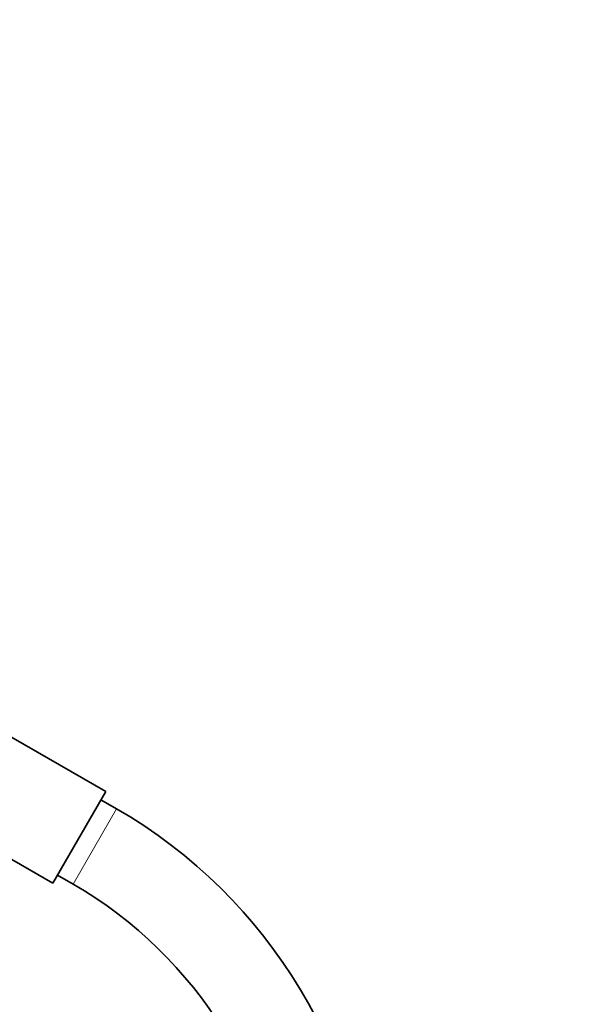
# Model space of a CAD drawing. Units: millimetres. Extents: x 0 to 2475, y 0 to 2755.
# Drawn here: x 1265 to 1342, y 2093 to 2229 of the extents above; entities that cross this region are included whole.
import ezdxf
from ezdxf import colors
from ezdxf.entities.mleader import LeaderData, LeaderLine
from ezdxf.math import Vec2, Vec3

# ---------------------------------------------------------------- set-up
doc = ezdxf.new("R2010")
doc.units = ezdxf.units.MM
doc.layers.add('DV1_Défaut', color=7, linetype='Continuous')
doc.layers.add('Défaut', color=7, linetype='Continuous')

# ---------------------------------------------------------------- blocks, each defined once
blk = doc.blocks.new('_DOT')
at = {"color": 0}
blk.add_line((0, 0), (-1, 0), dxfattribs=at)
at = {"color": 0, "const_width": 0.333}
blk.add_lwpolyline([(-0.1665, 0, 1), (0.1665, 0, 1)], format="xyb", close=True, dxfattribs=at)
blk = doc.blocks.new('SE')
at = {"layer": 'DV1_Défaut', "color": 7, "linetype": 'Continuous', "lineweight": 35}
for p, q in [((1277.19, 2122.35), (1262.9, 2130.6)), ((1277.19, 2122.35), (1269.89, 2109.71)), ((1278.68, 2119.99), (1276.54, 2121.22)), ((1255.6, 2117.96), (1269.89, 2109.71)), ((1270.54, 2110.83), (1272.68, 2109.59))]:
    blk.add_line(p, q, dxfattribs=at)
at = {"layer": 'DV1_Défaut', "color": 7, "linetype": 'Continuous', "lineweight": 18}
blk.add_line((1278.68, 2119.99), (1272.68, 2109.59), dxfattribs=at)
at = {"layer": 'DV1_Défaut', "color": 7, "linetype": 'Continuous', "lineweight": 35}
for radius, start in [(71, 1.9033), (59, 3.1087)]:
    blk.add_arc((1243.18, 2058.5), radius, start, 60, dxfattribs=at)

msp = doc.modelspace()

# ---------------------------------------------------------------- block references
at = {"layer": 'Défaut'}
msp.add_blockref('SE', (0, 0), dxfattribs=at)

# ---------------------------------------------------------------- leaders
at = {"layer": 'Défaut', "color": 7, "linetype": 'Continuous', "lineweight": 18}
ml = msp.add_multileader_mtext('Standard', dxfattribs=at)
ml.set_content('{\\pxsm0.9;\\fSolid Edge ISO|b1||i0||c0|p34;\\W1.;17/09/2019\\P}', color=256)
ml.set_leader_properties()
ml.set_arrow_properties(name='DOT')
ml.build(insert=Vec2(0, 0))
ml.multileader.update_dxf_attribs({"leader_type": 0, "dogleg_length": 0, "arrow_head_size": 12})
ctx = ml.context
ctx.base_point, ctx.char_height, ctx.arrow_head_size, ctx.landing_gap_size = Vec3(2387.32, 2739.88), 12, 12, 4.2
notes = []
notes.append((ctx, [(0, (0, 0, 0), (0, 0), (1, 0), 1, [])]))
ctx.mtext.insert = Vec3(2389.32, 2746)
for ctx, leaders in notes:
    for number, flags, end, landing, length, lines in leaders:
        leader = LeaderData()
        leader.index, (leader.has_last_leader_line, leader.has_dogleg_vector, leader.attachment_direction) = number, flags
        leader.last_leader_point, leader.dogleg_vector, leader.dogleg_length = Vec3(end), Vec3(landing), length
        for number, points, colour, breaks in lines:
            line = LeaderLine()
            line.index, line.vertices, line.color, line.breaks = number, Vec3.list(points), colors.encode_raw_color(colour), breaks
            leader.lines.append(line)
        ctx.leaders.append(leader)

doc.saveas('drawing.dxf')
